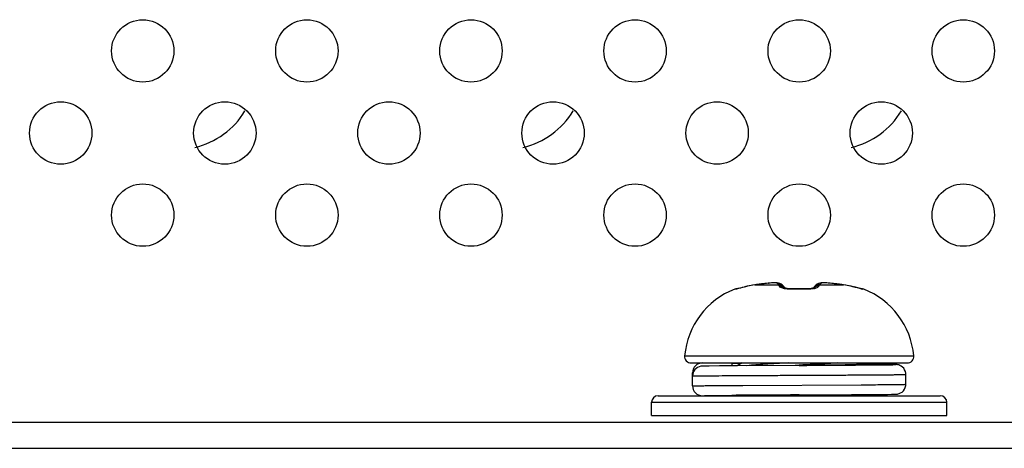
# Model space of a CAD drawing. Units: millimetres. Extents: x 484 to 4346, y 937 to 2739.
# Drawn here: x 1894 to 1924, y 993 to 1006 of the extents above; entities that cross this region are included whole.
import ezdxf

# ---------------------------------------------------------------- set-up
doc = ezdxf.new("R2010")
doc.units = ezdxf.units.MM
doc.header["$LTSCALE"] = 261.58
for name, color, linetype in [('2K17VW55B_RC_BTM_CON', 7, 'CONTINUOUS'), ('2K17VW55B_RC_MID_CON', 7, 'CONTINUOUS'), ('BDL5588XL_BKT_IO_BTM_CON', 7, 'CONTINUOUS'), ('SCREW-0M1G1740-8-47-CR3_CON', 7, 'CONTINUOUS')]:
    doc.layers.add(name, color=color, linetype=linetype)

msp = doc.modelspace()

# ---------------------------------------------------------------- linework, layer by layer
at = {"layer": '2K17VW55B_RC_BTM_CON', "color": 7}
for p, q in [((1417.6997, 993.7967), (2270.4997, 993.7967)), ((1417.2497, 992.9967), (2271.0497, 992.9967))]:
    msp.add_line(p, q, dxfattribs=at)
at = {"layer": '2K17VW55B_RC_MID_CON', "color": 7}
for centre in [(1899.1497, 1004.4967), (1909.1497, 1004.4967), (1919.1497, 1004.4967)]:
    msp.add_arc(centre, 2.4, 282.85714, 329.31138, dxfattribs=at)
at = {"layer": 'BDL5588XL_BKT_IO_BTM_CON', "color": 7}
for centre in [(1898.0997, 1005.0967), (1903.0997, 1005.0967), (1908.0997, 1005.0967), (1913.0997, 1005.0967), (1918.0997, 1005.0967), (1923.0997, 1005.0967), (1895.5997, 1002.5967), (1900.5997, 1002.5967), (1905.5997, 1002.5967), (1910.5997, 1002.5967), (1915.5997, 1002.5967), (1920.5997, 1002.5967), (1898.0997, 1000.0967), (1903.0997, 1000.0967), (1908.0997, 1000.0967), (1913.0997, 1000.0967), (1918.0997, 1000.0967), (1923.0997, 1000.0967)]:
    msp.add_circle(centre, 0.95, dxfattribs=at)
at = {"layer": 'SCREW-0M1G1740-8-47-CR3_CON', "color": 7}
for p, q in [((1916.1369, 997.8377), (1916.1347, 997.8411)), ((1916.2076, 997.8532), (1916.1906, 997.8495)), ((1916.5245, 997.9315), (1916.5111, 997.9284)), ((1916.5226, 997.9303), (1916.5245, 997.9315)), ((1916.5247, 997.9308), (1916.5226, 997.9303)), ((1916.5878, 997.9451), (1916.5245, 997.9315)), ((1916.6796, 997.9622), (1916.5878, 997.9451)), ((1916.7471, 997.9728), (1916.6796, 997.9622)), ((1916.7457, 997.9721), (1916.7471, 997.9728)), ((1916.7457, 997.9721), (1917.4786, 997.9721)), ((1916.876, 997.9904), (1916.7471, 997.9728)), ((1917.031, 998.0092), (1916.876, 997.9904)), ((1917.1604, 998.0228), (1917.031, 998.0092)), ((1917.1589, 998.0221), (1917.1604, 998.0228)), ((1917.2164, 998.0277), (1917.1604, 998.0228)), ((1917.2834, 998.032), (1917.2141, 998.0275)), ((1917.3414, 998.0339), (1917.2806, 998.0319)), ((1917.4675, 998.0266), (1917.4305, 998.0315)), ((1917.5853, 997.9697), (1917.5556, 997.9929)), ((1917.6048, 997.9504), (1917.5852, 997.9698)), ((1917.6292, 997.9235), (1917.6048, 997.9504)), ((1917.6503, 997.8976), (1917.6292, 997.9235)), ((1917.661, 997.8831), (1917.6503, 997.8976)), ((1917.6616, 997.8765), (1917.6549, 997.8789)), ((1917.6663, 997.8751), (1917.661, 997.8831)), ((1917.6663, 997.875), (1917.6616, 997.8765)), ((1917.6889, 997.8686), (1917.6663, 997.875)), ((1917.7308, 997.8604), (1917.6889, 997.8686)), ((1917.7856, 997.854), (1917.7308, 997.8604)), ((1917.8508, 997.8511), (1917.7856, 997.854)), ((1917.8932, 997.8515), (1917.8508, 997.8511)), ((1918.0221, 997.8543), (1917.8932, 997.8515)), ((1918.1773, 997.8543), (1918.0221, 997.8543)), ((1918.3061, 997.8515), (1918.1773, 997.8543)), ((1918.3486, 997.8511), (1918.3061, 997.8515)), ((1918.4138, 997.854), (1918.3486, 997.8511)), ((1918.4686, 997.8604), (1918.4138, 997.854)), ((1918.5104, 997.8686), (1918.4686, 997.8604)), ((1918.533, 997.875), (1918.5104, 997.8686)), ((1918.5376, 997.8764), (1918.5254, 997.8729)), ((1918.5383, 997.8831), (1918.533, 997.875)), ((1918.5457, 997.8796), (1918.5376, 997.8764)), ((1918.5491, 997.8976), (1918.5383, 997.8831)), ((1918.5504, 997.8815), (1918.5457, 997.8796)), ((1918.5702, 997.9235), (1918.5491, 997.8976)), ((1918.5945, 997.9504), (1918.5702, 997.9235)), ((1918.6142, 997.9698), (1918.5945, 997.9504)), ((1918.6492, 997.9963), (1918.614, 997.9696)), ((1918.7208, 997.9721), (1919.4537, 997.9721)), ((1918.7719, 998.0317), (1918.7352, 998.0272)), ((1918.8124, 998.0338), (1918.7719, 998.0317)), ((1918.8609, 998.0339), (1918.8094, 998.0337)), ((1918.9187, 998.0319), (1918.8579, 998.0339)), ((1918.9843, 998.0276), (1918.916, 998.032)), ((1919.039, 998.0228), (1918.983, 998.0277)), ((1919.1684, 998.0092), (1919.039, 998.0228)), ((1919.0405, 998.0221), (1919.039, 998.0228)), ((1919.3234, 997.9904), (1919.1684, 998.0092)), ((1919.4522, 997.9728), (1919.3234, 997.9904)), ((1919.5198, 997.9622), (1919.4522, 997.9728)), ((1919.4537, 997.9721), (1919.4522, 997.9728)), ((1919.6115, 997.9451), (1919.5198, 997.9622)), ((1919.6749, 997.9315), (1919.6115, 997.9451)), ((1919.6768, 997.9303), (1919.6747, 997.9308)), ((1919.6895, 997.9282), (1919.6749, 997.9315)), ((1919.6768, 997.9303), (1919.6749, 997.9315)), ((1919.7331, 997.9179), (1919.6866, 997.9288)), ((1919.7746, 997.9079), (1919.73, 997.9187)), ((1919.8137, 997.8981), (1919.7714, 997.9087)), ((1919.9631, 997.8601), (1919.8105, 997.899)), ((1919.9137, 997.8726), (1919.8835, 997.8804)), ((1919.982, 997.8555), (1919.9605, 997.8608)), ((1919.9917, 997.8532), (1919.9798, 997.856)), ((1920.0089, 997.8495), (1919.9917, 997.8532)), ((1920.0081, 997.8496), (1920.0089, 997.8495)), ((1920.0647, 997.8411), (1920.0624, 997.8377)), ((1914.6096, 995.8143), (1921.5898, 995.8143)), ((1914.8088, 995.5962), (1921.3906, 995.5962)), ((1915.1514, 995.5957), (1916.0521, 995.5954)), ((1915.2063, 995.4994), (1915.1795, 995.4987)), ((1915.2596, 995.5006), (1915.2063, 995.4994)), ((1915.3596, 995.5023), (1915.2596, 995.5006)), ((1915.6723, 995.5058), (1915.3596, 995.5023)), ((1916.2112, 995.5102), (1915.6723, 995.5058)), ((1916.0521, 995.5954), (1916.0521, 995.509)), ((1916.3594, 995.5962), (1916.2112, 995.5102)), ((1918.1041, 995.5212), (1916.2112, 995.5102)), ((1918.0993, 995.5273), (1917.9779, 995.5205)), ((1918.1038, 995.5276), (1918.0993, 995.5273)), ((1918.1041, 995.5212), (1918.0997, 995.5212)), ((1919.8175, 995.5311), (1920.1538, 995.5335)), ((1919.8243, 995.5372), (1919.926, 995.5962)), ((1920.7465, 995.5535), (1919.8654, 995.561)), ((1920.1538, 995.559), (1919.8702, 995.561)), ((1920.8937, 995.5514), (1920.7465, 995.5535)), ((1920.9569, 995.5503), (1920.8937, 995.5514)), ((1920.9897, 995.5495), (1920.9569, 995.5503)), ((1914.8512, 994.8967), (1914.8512, 995.2957)), ((1921.3497, 994.9462), (1921.3497, 995.2462)), ((1916.3823, 994.9124), (1919.9901, 994.9311)), ((1913.7997, 994.5967), (1922.3997, 994.5967)), ((1915.1514, 994.5968), (1916.0521, 994.597)), ((1916.1776, 994.6018), (1916.1863, 994.5967)), ((1918.0916, 994.6211), (1918.064, 994.6209)), ((1918.0916, 994.6212), (1919.6952, 994.6303)), ((1918.0997, 994.6212), (1918.0916, 994.6211)), ((1918.1042, 994.5967), (1918.4822, 994.6233)), ((1919.6952, 994.6303), (1920.319, 994.6348)), ((1919.6997, 994.621), (1919.6997, 994.6303)), ((1919.753, 994.5967), (1919.7026, 994.626)), ((1920.319, 994.6348), (1920.7878, 994.6394)), ((1920.7878, 994.6394), (1920.9159, 994.6414)), ((1920.9159, 994.6414), (1920.9716, 994.6425)), ((1920.9716, 994.6425), (1921.0008, 994.6432)), ((1921.0008, 994.6432), (1921.0243, 994.6439)), ((1913.5997, 994.3967), (1922.5997, 994.3967)), ((1913.5997, 993.9967), (1913.5997, 994.3967)), ((1922.5997, 993.9967), (1922.5997, 994.3967)), ((1913.5997, 993.9967), (1922.5997, 993.9967))]:
    msp.add_line(p, q, dxfattribs=at)
for points in [[(1916.2544, 997.8647), (1916.2317, 997.859), (1916.2132, 997.8545), (1916.2076, 997.8532)], [(1916.5111, 997.9284), (1916.4661, 997.9179), (1916.4233, 997.9075), (1916.3831, 997.8975), (1916.2544, 997.8647)], [(1917.4305, 998.0315), (1917.39, 998.0337), (1917.3385, 998.0339)], [(1917.553, 997.9942), (1917.5502, 997.9963), (1917.5037, 998.0175), (1917.4642, 998.0272), (1917.4275, 998.0317), (1917.387, 998.0338)], [(1917.5556, 997.9929), (1917.5081, 998.016), (1917.4675, 998.0266)], [(1918.8094, 998.0337), (1918.7689, 998.0315), (1918.7319, 998.0266), (1918.6912, 998.016), (1918.6464, 997.9942)], [(1918.7352, 998.0272), (1918.6956, 998.0175), (1918.6492, 997.9963)], [(1915.1795, 995.4987), (1915.1684, 995.4983), (1915.1584, 995.4979), (1915.1493, 995.4974), (1915.1406, 995.4969), (1915.1315, 995.4962), (1915.1205, 995.4952), (1915.1043, 995.493)], [(1921.3497, 995.2462), (1921.3476, 995.2813), (1921.3353, 995.338), (1921.3132, 995.3895), (1921.2834, 995.4343), (1921.2481, 995.4712), (1921.2099, 995.4999), (1921.171, 995.5207), (1921.1338, 995.5343), (1921.1037, 995.5415), (1921.0845, 995.5445), (1921.072, 995.5459), (1921.0623, 995.5467), (1921.0536, 995.5472), (1921.0451, 995.5477), (1921.0362, 995.5481), (1921.0265, 995.5484), (1921.0157, 995.5488), (1920.9897, 995.5495)], [(1921.0243, 994.6439), (1921.0342, 994.6443), (1921.0432, 994.6447), (1921.0516, 994.6451), (1921.0598, 994.6456), (1921.0686, 994.6462), (1921.0792, 994.6473), (1921.0937, 994.6492), (1921.1162, 994.6535), (1921.1497, 994.6632), (1921.1913, 994.6816), (1921.2338, 994.7093), (1921.2733, 994.7462), (1921.3072, 994.7924), (1921.3327, 994.8467), (1921.3472, 994.9078), (1921.3497, 994.9462)]]:
    msp.add_lwpolyline(points, dxfattribs=at)
for centre, radius, start, end in [((1917.0088, 995.5962), 2.4091, 111.27485, 174.80562), ((1916.2072, 997.6548), 0.2, 89.85855, 111.27485), ((1916.2103, 997.6502), 0.2014, 95.65611, 111.36257), ((1915.828, 999.3458), 1.5421, 283.38475, 283.58459), ((1916.21, 997.6528), 0.1987, 93.54283, 95.63699), ((1917.1569, 995.1605), 2.8415, 98.32135, 102.85648), ((1918.031, 989.0869), 8.9776, 95.57473, 98.23146), ((1917.4516, 997.8273), 0.1954, 59.72862, 62.50901), ((1917.4505, 997.8257), 0.1973, 46.95113, 59.70397), ((1918.0997, 991.5034), 6.3378, 88.11993, 91.88007), ((1918.4152, 998.4844), 0.6421, 282.6091, 283.31474), ((1918.1683, 989.0869), 8.9776, 81.76854, 84.42527), ((1919.0424, 995.1605), 2.8415, 77.14353, 81.67864), ((1919.9921, 997.6548), 0.2, 68.72515, 90.15014), ((1919.9894, 997.6529), 0.1987, 84.57741, 86.45368), ((1919.9891, 997.6502), 0.2014, 68.63412, 84.55569), ((1920.3734, 999.3545), 1.5509, 256.3942, 256.62434), ((1919.1906, 995.5962), 2.4091, 5.19438, 68.72515), ((1914.8088, 995.7962), 0.2, 174.80562, 270), ((1921.3906, 995.7962), 0.2, 270, 5.19438), ((1915.1512, 995.2957), 0.3, 89.97318, 179.98799), ((1915.1513, 995.1966), 0.3001, 99.02005, 179.9874), ((1915.1512, 994.8968), 0.3, 180.01205, 270.02681), ((1913.7997, 994.3967), 0.2, 90, 180), ((1922.1516, 143.0969), 851.534, 90.2731824, 90.4105328), ((1922.3997, 994.3967), 0.2, 0, 90)]:
    msp.add_arc(centre, radius, start, end, dxfattribs=at)
for points, knots in [([(1916.1849, 997.8456), (1916.1783, 997.8441), (1916.1669, 997.8415), (1916.1517, 997.8382), (1916.1433, 997.8375), (1916.1377, 997.8366), (1916.1369, 997.8377)], [0, 0, 0, 0, 0.4175802, 0.7262956, 0.9202944, 1, 1, 1, 1]), ([(1916.5226, 997.9303), (1916.4897, 997.9227), (1916.3786, 997.8962), (1916.2684, 997.8658), (1916.1902, 997.8469)], [0, 0, 0, 0, 0.2953323, 1, 1, 1, 1]), ([(1917.4338, 998.0221), (1917.4311, 998.0246), (1917.4212, 998.0277), (1917.3919, 998.0323), (1917.3365, 998.0333), (1917.2544, 998.0304), (1917.1924, 998.0254), (1917.1589, 998.0221)], [0, 0, 0, 0, 0.0392198, 0.1070882, 0.3257758, 0.635098, 1, 1, 1, 1]), ([(1917.4786, 997.9721), (1917.4748, 997.9769), (1917.4608, 997.9944), (1917.4457, 998.011), (1917.4338, 998.0221)], [0, 0, 0, 0, 0.2729764, 1, 1, 1, 1]), ([(1917.4786, 997.9721), (1917.5108, 997.9748), (1917.5773, 997.9644), (1917.6306, 997.9229), (1917.6503, 997.8976)], [0, 0, 0, 0, 0.5016883, 1, 1, 1, 1]), ([(1917.4995, 997.9303), (1917.4977, 997.9343), (1917.4912, 997.9485), (1917.4841, 997.9624), (1917.4786, 997.9721)], [0, 0, 0, 0, 0.2855461, 1, 1, 1, 1]), ([(1917.4995, 997.9303), (1917.5276, 997.9335), (1917.5855, 997.9281), (1917.6357, 997.8986), (1917.656, 997.8796)], [0, 0, 0, 0, 0.5034717, 1, 1, 1, 1]), ([(1917.6497, 997.8565), (1917.614, 997.8642), (1917.5609, 997.8794), (1917.5078, 997.9118), (1917.4995, 997.9303)], [0, 0, 0, 0, 0.6434827, 1, 1, 1, 1]), ([(1917.8918, 997.8377), (1917.8699, 997.837), (1917.7889, 997.8366), (1917.7075, 997.8441), (1917.6497, 997.8565)], [0, 0, 0, 0, 0.2704376, 1, 1, 1, 1]), ([(1917.8918, 997.8377), (1917.8919, 997.8411), (1917.893, 997.8443), (1917.892, 997.8515), (1917.8932, 997.8515)], [0, 0, 0, 0, 0.7400985, 1, 1, 1, 1]), ([(1918.3076, 997.8377), (1918.3075, 997.8412), (1918.3064, 997.8443), (1918.3073, 997.8515), (1918.3061, 997.8515)], [0, 0, 0, 0, 0.74019, 1, 1, 1, 1]), ([(1918.5554, 997.8578), (1918.5374, 997.8537), (1918.4557, 997.839), (1918.3722, 997.8356), (1918.3076, 997.8377)], [0, 0, 0, 0, 0.2217931, 1, 1, 1, 1]), ([(1918.6999, 997.9303), (1918.6719, 997.9335), (1918.6142, 997.9282), (1918.5641, 997.8989), (1918.5437, 997.88)], [0, 0, 0, 0, 0.5034616, 1, 1, 1, 1]), ([(1918.7208, 997.9721), (1918.6886, 997.9748), (1918.622, 997.9644), (1918.5688, 997.9229), (1918.5491, 997.8976)], [0, 0, 0, 0, 0.5016883, 1, 1, 1, 1]), ([(1918.6999, 997.9303), (1918.6921, 997.9131), (1918.6443, 997.8822), (1918.5956, 997.8672), (1918.5631, 997.8595)], [0, 0, 0, 0, 0.3603882, 1, 1, 1, 1]), ([(1918.7208, 997.9721), (1918.7191, 997.9692), (1918.7116, 997.9555), (1918.7049, 997.9414), (1918.6999, 997.9303)], [0, 0, 0, 0, 0.2148298, 1, 1, 1, 1]), ([(1918.7656, 998.0221), (1918.7619, 998.0186), (1918.7459, 998.0029), (1918.7314, 997.9857), (1918.7208, 997.9721)], [0, 0, 0, 0, 0.2275604, 1, 1, 1, 1]), ([(1919.0405, 998.0221), (1919.007, 998.0254), (1918.9449, 998.0304), (1918.8629, 998.0333), (1918.8074, 998.0323), (1918.7781, 998.0277), (1918.7682, 998.0246), (1918.7656, 998.0221)], [0, 0, 0, 0, 0.3649005, 0.6742231, 0.8929117, 0.9607804, 1, 1, 1, 1]), ([(1920.0086, 997.847), (1919.9877, 997.8521), (1919.8773, 997.8806), (1919.767, 997.9096), (1919.6768, 997.9303)], [0, 0, 0, 0, 0.1883364, 1, 1, 1, 1]), ([(1920.0624, 997.8377), (1920.0617, 997.8366), (1920.0561, 997.8375), (1920.0477, 997.8382), (1920.0326, 997.8415), (1920.0212, 997.844), (1920.0146, 997.8456)], [0, 0, 0, 0, 0.0798634, 0.2737421, 0.582405, 1, 1, 1, 1]), ([(1916.0521, 995.5954), (1916.0613, 995.594), (1916.0902, 995.5933), (1916.1872, 995.5895), (1916.2751, 995.5886), (1916.3434, 995.5876)], [0, 0, 0, 0, 0.095758, 0.2966007, 1, 1, 1, 1]), ([(1917.7624, 995.5962), (1917.5282, 995.583), (1917.1084, 995.5585), (1916.6888, 995.5293), (1916.5037, 995.5122)], [0, 0, 0, 0, 0.5578269, 1, 1, 1, 1]), ([(1919.2589, 995.5962), (1919.171, 995.5902), (1918.7861, 995.5654), (1918.4009, 995.5441), (1918.1038, 995.5276)], [0, 0, 0, 0, 0.228443, 1, 1, 1, 1]), ([(1919.8264, 995.5372), (1919.7175, 995.5356), (1919.1434, 995.529), (1918.5693, 995.5249), (1918.1041, 995.5212)], [0, 0, 0, 0, 0.1897651, 1, 1, 1, 1]), ([(1918.1041, 995.5212), (1918.2559, 995.5221), (1918.8271, 995.5251), (1919.3982, 995.5283), (1919.8175, 995.5311)], [0, 0, 0, 0, 0.2657985, 1, 1, 1, 1]), ([(1920.1497, 995.5462), (1920.1497, 995.5444), (1920.1388, 995.5461), (1920.127, 995.5428), (1920.0991, 995.5431), (1920.0642, 995.5414), (1920.018, 995.5405), (1919.9379, 995.5388), (1919.8728, 995.5378), (1919.8264, 995.5372)], [0, 0, 0, 0, 0.0164008, 0.0645613, 0.1444027, 0.2555674, 0.3975066, 0.5694835, 1, 1, 1, 1]), ([(1919.8596, 995.5548), (1919.9014, 995.5541), (1919.9598, 995.5532), (1920.0317, 995.5516), (1920.0731, 995.5508), (1920.1044, 995.5492), (1920.1294, 995.5494), (1920.1399, 995.5464), (1920.1497, 995.5478), (1920.1497, 995.5462)], [0, 0, 0, 0, 0.4312018, 0.6031439, 0.7449353, 0.8558958, 0.9355609, 0.9836037, 1, 1, 1, 1]), ([(1920.1538, 995.5335), (1920.4525, 995.5357), (1921.6469, 995.5462), (1920.4525, 995.5567), (1920.1538, 995.559)], [0, 0, 0, 0, 0.5000012, 1, 1, 1, 1]), ([(1914.8512, 995.1967), (1914.8595, 995.198), (1914.8865, 995.1983), (1914.9417, 995.2003), (1915.0269, 995.2014), (1915.1974, 995.2039), (1915.4768, 995.2063), (1915.8834, 995.2094), (1916.3736, 995.2123), (1916.9288, 995.2154), (1917.5282, 995.2184), (1918.149, 995.2214), (1918.7681, 995.2245), (1919.3619, 995.2275), (1919.8308, 995.2301), (1920.1766, 995.2322), (1920.4081, 995.2338), (1920.6178, 995.2353), (1920.8038, 995.2368), (1920.9642, 995.2383), (1921.0976, 995.2399), (1921.1913, 995.2411), (1921.2516, 995.2423), (1921.2861, 995.2429), (1921.3121, 995.2441), (1921.3329, 995.2438), (1921.3416, 995.2463), (1921.3497, 995.2449), (1921.3497, 995.2462)], [0, 0, 0, 0, 0.0038612, 0.0124015, 0.0255435, 0.0431648, 0.0911359, 0.1545088, 0.230896, 0.3174184, 0.4108159, 0.5075698, 0.6040335, 0.6965727, 0.7817, 0.8204674, 0.8562074, 0.8885835, 0.9172883, 0.9420523, 0.9626414, 0.9788602, 0.9852825, 0.9905577, 0.9946741, 0.9976233, 0.9993978, 1, 1, 1, 1]), ([(1914.8512, 994.8967), (1914.8633, 994.8986), (1914.9042, 994.8984), (1914.9889, 994.9015), (1915.1207, 994.9026), (1915.2973, 994.9048), (1915.5163, 994.9066), (1915.8827, 994.9094), (1916.1757, 994.9112), (1916.3823, 994.9124)], [0, 0, 0, 0, 0.0240451, 0.0797188, 0.1661923, 0.2821645, 0.4258884, 0.5951965, 1, 1, 1, 1]), ([(1919.9901, 994.9311), (1920.0901, 994.9317), (1920.2797, 994.9329), (1920.5475, 994.9347), (1920.7808, 994.9366), (1920.9521, 994.9382), (1921.0695, 994.9395), (1921.142, 994.9405), (1921.2038, 994.9414), (1921.2548, 994.9423), (1921.2944, 994.9433), (1921.3208, 994.944), (1921.3357, 994.9448), (1921.3434, 994.945), (1921.3467, 994.9458), (1921.3497, 994.9457), (1921.3497, 994.9462)], [0, 0, 0, 0, 0.2205452, 0.4183997, 0.5907791, 0.7352576, 0.7963823, 0.8498007, 0.8953223, 0.9327951, 0.9620769, 0.9830741, 0.9904435, 0.9957161, 0.9988919, 1, 1, 1, 1]), ([(1915.1514, 994.5968), (1915.159, 994.598), (1915.1836, 994.5984), (1915.2336, 994.6003), (1915.3101, 994.6015), (1915.4628, 994.6038), (1915.7124, 994.6063), (1915.9278, 994.6081), (1916.0503, 994.609)], [0, 0, 0, 0, 0.0258671, 0.0817283, 0.167097, 0.2811934, 0.5910852, 1, 1, 1, 1]), ([(1916.1732, 994.6018), (1916.1455, 994.6011), (1916.1052, 994.5994), (1916.0646, 994.599), (1916.0521, 994.597)], [0, 0, 0, 0, 0.6861797, 1, 1, 1, 1]), ([(1918.064, 994.6209), (1917.6791, 994.6179), (1917.0488, 994.6124), (1916.4185, 994.6073), (1916.1732, 994.6018)], [0, 0, 0, 0, 0.6107547, 1, 1, 1, 1]), ([(1919.6997, 994.621), (1919.6997, 994.6159), (1919.6853, 994.6041), (1919.6715, 994.5999), (1919.6617, 994.5967)], [0, 0, 0, 0, 0.3329729, 1, 1, 1, 1])]:
    msp.add_open_spline(points, degree=3, knots=knots, dxfattribs=at)
for points in [[(1917.4338, 998.0221), (1917.4703, 998.0252), (1917.5092, 998.0175), (1917.5417, 998.0006)], [(1918.7656, 998.0221), (1918.7124, 998.0266), (1918.6532, 998.0063), (1918.6142, 997.9698)]]:
    msp.add_open_spline(points, degree=3, dxfattribs=at)

doc.saveas('drawing.dxf')
